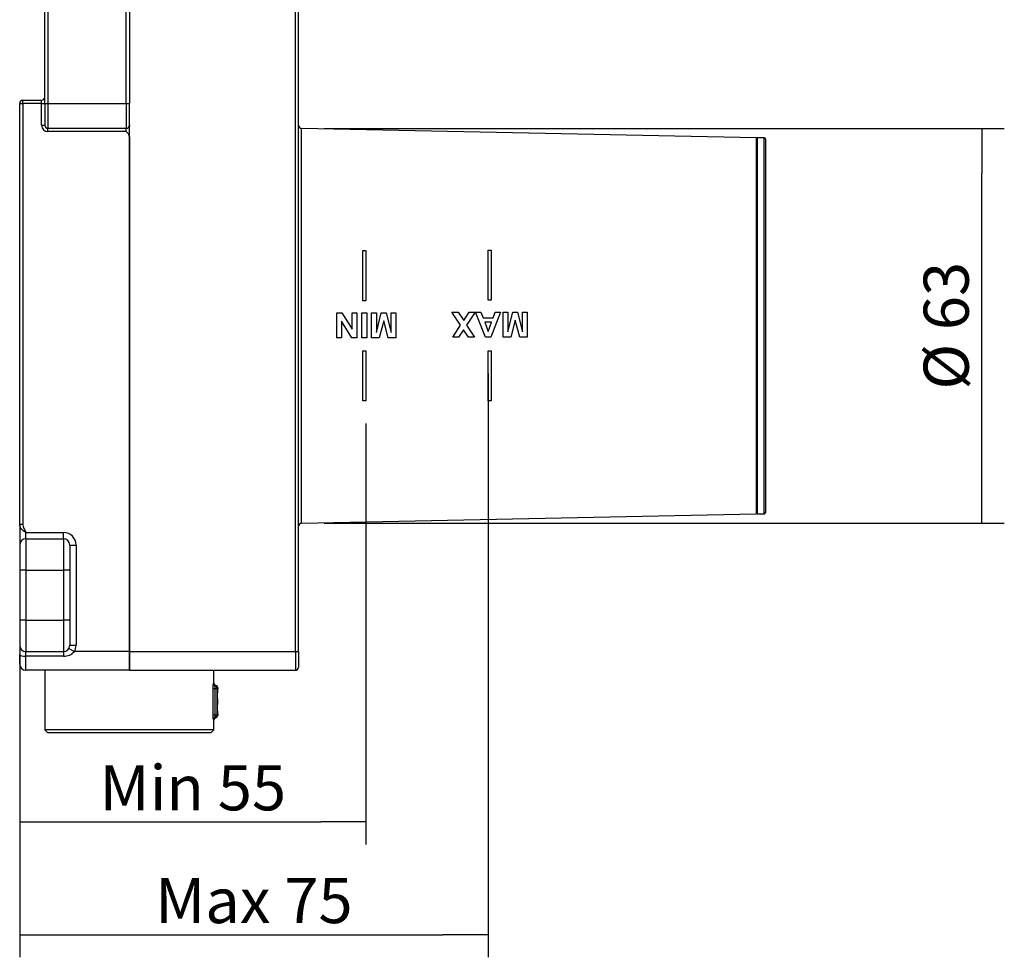
# Model space of a CAD drawing. Units: millimetres. Extents: x 54 to 620, y 286 to 461.
# Drawn here: x 386 to 465, y 297 to 372 of the extents above; entities that cross this region are included whole.
import ezdxf

# ---------------------------------------------------------------- set-up
doc = ezdxf.new("R2010")
doc.units = ezdxf.units.MM
for name, color, linetype in [('Default', 7, 'Continuous'), ('RYIT51A2ZZ01', 7, 'Continuous'), ('RZIT51A2XX05', 7, 'Continuous'), ('RZIT51A5XX04', 7, 'Continuous'), ('RZIT8A46XX01', 7, 'Continuous')]:
    doc.layers.add(name, color=color, linetype=linetype)
doc.styles.add('SEACAD_Arial', font='arial.ttf')
doc.dimstyles.new('ISO', dxfattribs={"dimtxt": 3, "dimasz": 3, "dimexe": 1.5, "dimexo": 1.5, "dimgap": 0.75, "dimtad": 1, "dimdec": 0, "dimlfac": 2, "dimtxsty": 'SEACAD_Arial', "dimblk1": '_SE_FILLED', "dimblk2": '_SE_FILLED', "dimsah": 1, "dimcen": 1.5, "dimadec": 0, "dimazin": 0, "dimtfac": 0.5, "dimtdec": 3, "dimtmove": 0, "dimatfit": 3, "dimfxl": 1, "dimarcsym": 0})

# ---------------------------------------------------------------- blocks, each defined once
blk = doc.blocks.new('_SE_FILLED')
at = {"color": 0}
blk.add_line((0, 0), (-1, 0), dxfattribs=at)
blk.add_solid([(0, 0), (-1, -0.1665), (-1, 0.1665), (0, 0)], dxfattribs=at)
blk = doc.blocks.new('DMBLK270')
at = {"layer": 'Default', "color": 0, "linetype": 'Continuous', "lineweight": -2, "transparency": 16777216}
for p, q in [((66.848, 398.023), (66.848, 364.418)), ((39.223, 388.184), (39.223, 364.418)), ((42.823, 366.218), (63.248, 366.218))]:
    blk.add_line(p, q, dxfattribs=at)
at = {"layer": 'Defpoints', "color": 0, "transparency": 16777216}
for p in [(66.848, 399.823), (39.223, 389.984), (66.848, 366.218)]:
    blk.add_point(p, dxfattribs=at)
at = {"layer": 'Default', "color": 0, "lineweight": -2, "transparency": 16777216, "xscale": 3.6, "yscale": 3.6, "zscale": 3.6, "rotation": 180}
blk.add_blockref('_SE_FILLED', (39.223, 366.218), dxfattribs=at)
at = {"layer": 'Default', "color": 0, "lineweight": -2, "transparency": 16777216, "xscale": 3.6, "yscale": 3.6, "zscale": 3.6}
blk.add_blockref('_SE_FILLED', (66.848, 366.218), dxfattribs=at)
at = {"layer": 'Default', "color": 0, "transparency": 16777216, "insert": (53.036, 368.948), "char_height": 3.6, "attachment_point": 5, "style": 'SEACAD_Arial'}
blk.add_mtext('\\A1;Min 55', dxfattribs=at)
blk = doc.blocks.new('DMBLK271')
at = {"layer": 'Default', "color": 0, "linetype": 'Continuous', "lineweight": -2, "transparency": 16777216}
for p, q in [((76.598, 402.023), (76.598, 355.418)), ((39.223, 388.184), (39.223, 355.418)), ((42.823, 357.218), (72.998, 357.218))]:
    blk.add_line(p, q, dxfattribs=at)
at = {"layer": 'Defpoints', "color": 0, "transparency": 16777216}
for p in [(76.598, 403.823), (39.223, 389.984), (76.598, 357.218)]:
    blk.add_point(p, dxfattribs=at)
at = {"layer": 'Default', "color": 0, "lineweight": -2, "transparency": 16777216, "xscale": 3.6, "yscale": 3.6, "zscale": 3.6, "rotation": 180}
blk.add_blockref('_SE_FILLED', (39.223, 357.218), dxfattribs=at)
at = {"layer": 'Default', "color": 0, "lineweight": -2, "transparency": 16777216, "xscale": 3.6, "yscale": 3.6, "zscale": 3.6}
blk.add_blockref('_SE_FILLED', (76.598, 357.218), dxfattribs=at)
at = {"layer": 'Default', "color": 0, "transparency": 16777216, "insert": (57.911, 359.948), "char_height": 3.6, "attachment_point": 5, "style": 'SEACAD_Arial'}
blk.add_mtext('\\A1;Max 75', dxfattribs=at)
blk = doc.blocks.new('DMBLK273')
at = {"layer": 'Default', "color": 0, "linetype": 'Continuous', "lineweight": -2, "transparency": 16777216}
for p, q in [((63.518, 421.572), (117.785, 421.572)), ((115.985, 393.673), (115.985, 417.972)), ((63.518, 390.073), (117.785, 390.073))]:
    blk.add_line(p, q, dxfattribs=at)
at = {"layer": 'Defpoints', "color": 0, "transparency": 16777216}
for p in [(61.718, 421.572), (115.985, 421.572), (61.718, 390.073)]:
    blk.add_point(p, dxfattribs=at)
at = {"layer": 'Default', "color": 0, "lineweight": -2, "transparency": 16777216, "xscale": 3.6, "yscale": 3.6, "zscale": 3.6}
for p, rotation in [((115.985, 421.572), 89.99999999999997), ((115.985, 390.073), 270)]:
    blk.add_blockref('_SE_FILLED', p, dxfattribs=dict(at, rotation=rotation))
at = {"layer": 'Default', "color": 0, "transparency": 16777216, "insert": (113.147, 405.823), "char_height": 3.6, "attachment_point": 5, "rotation": 90, "style": 'SEACAD_Arial'}
blk.add_mtext('\\A1;%%C 63', dxfattribs=at)
blk = doc.blocks.new('A$Cf394e5d1')
at = {"layer": 'RYIT51A2ZZ01', "color": 7, "linetype": 'Continuous'}
for p, q in [((2, -45.25), (2, -50)), ((15.5, -46.424), (15.5, -45.25)), ((15.466, -46.313), (15.455, -46.313)), ((15.4, -46.7), (15.4, -48.8)), ((15.4, -46.7), (15.575, -46.7)), ((15.575, -46.7), (15.575, -48.8)), ((15.575, -46.7), (15.753, -46.7)), ((15.615, -46.506), (15.604, -46.506)), ((15.753, -48.8), (15.753, -46.7)), ((15.753, -46.7), (15.765, -46.7)), ((15.765, -46.7), (15.766, -46.7)), ((15.765, -46.7), (15.765, -47.202)), ((15.766, -47.202), (15.766, -46.7)), ((15.8, -46.699), (15.8, -46.646)), ((15.796, -47.652), (15.8, -47.652)), ((15.8, -47.7), (15.796, -47.7)), ((15.8, -47.7), (15.8, -47.652)), ((15.765, -48.15), (15.765, -48.8)), ((15.766, -48.8), (15.766, -48.15)), ((15.4, -48.8), (15.575, -48.8)), ((15.455, -49.187), (15.466, -49.187)), ((15.5, -50), (15.5, -49.076)), ((15.575, -48.8), (15.753, -48.8)), ((15.604, -48.994), (15.615, -48.994)), ((15.765, -48.8), (15.753, -48.8)), ((15.765, -48.8), (15.766, -48.8)), ((15.8, -48.852), (15.8, -48.804)), ((15.5, -50), (2, -50)), ((2, -50), (2.25, -50.25)), ((15.25, -50.25), (2.25, -50.25)), ((15.25, -50.25), (15.5, -50))]:
    blk.add_line(p, q, dxfattribs=at)
for centre, radius, start, end in [((15.695, -46.26), 0.195, 179.32058, 236.58132), ((21.856, -47.38), 6.455, 170.89978, 171.01469), ((15.7, -46.258), 0.2, 235.72596, 255.52202), ((15.566, -46.7), 0.2, 0, 75.38727), ((21.458, -47.371), 5.881, 171.00817, 171.58805), ((15.6, -46.646), 0.2, 0.00002, 75.52226), ((15.606, -46.644), 0.194, 358.87855, 56.54165), ((27.851, -47.719), 12.097, 176.65285, 177.688), ((25.897, -47.714), 10.157, 175.61768, 176.01035), ((21.456, -47.365), 5.702, 172.75935, 175.70557), ((23.089, -47.42), 7.326, 174.32476, 176.81304), ((18.093, -47.267), 2.33, 178.40471, 189.51654), ((18.257, -48.097), 2.493, 170.84873, 181.22938), ((15.6, -47.652), 0.2, 0, 23.32113), ((15.596, -47.652), 0.2, 359.98561, 19.503), ((15.6, -47.7), 0.2, 336.88799, 0), ((26.926, -47.821), 11.172, 182.49584, 183.53246), ((25.246, -47.829), 9.505, 184.1749, 184.5015), ((20.71, -48.181), 4.956, 184.56001, 187.78781), ((23.66, -48.008), 7.9, 183.6414, 185.77925), ((15.7, -49.24), 0.2, 104.04279, 180.3695), ((15.566, -48.8), 0.2, 284.5943, 0), ((20.655, -48.201), 5.075, 188.9393, 189.58192), ((15.6, -48.852), 0.2, 283.16943, 0.50977)]:
    blk.add_arc(centre, radius, start, end, dxfattribs=at)
for centre, major_axis, ratio, start_param, end_param in [((15.653, -46.313), (0, 0.2), 0.993264, 1.570794, 2.888912), ((15.665, -46.313), (0, 0.2), 0.994994, 1.570796, 2.888912), ((15.554, -46.7), (0, 0.2), 0.993264, 4.712389, 6.030505), ((15.566, -46.7), (0, 0.2), 0.994994, 4.712389, 6.030505), ((15.596, -47.7), (0, -0.2), 0.999414, 1.229797, 1.570797), ((15.653, -49.187), (0, 0.2), 0.993264, 0.25268, 1.570796), ((15.665, -49.187), (0, -0.2), 0.994994, 3.394272, 4.71239), ((15.554, -48.8), (0, -0.2), 0.993264, 0.25268, 1.570796), ((15.566, -48.8), (0, -0.2), 0.994994, 0.25268, 1.570796)]:
    blk.add_ellipse(centre, major_axis=major_axis, ratio=ratio, start_param=start_param, end_param=end_param, dxfattribs=at)
for points in [[(15.455, -46.313), (15.452, -46.313), (15.446, -46.317), (15.438, -46.335), (15.43, -46.364), (15.422, -46.403), (15.414, -46.451), (15.408, -46.506), (15.404, -46.567), (15.401, -46.633), (15.4, -46.677), (15.4, -46.7)], [(15.4, -48.8), (15.4, -48.821), (15.401, -48.864), (15.404, -48.932), (15.409, -49.003), (15.417, -49.074), (15.428, -49.13), (15.438, -49.166), (15.447, -49.184), (15.452, -49.187), (15.455, -49.187)]]:
    blk.add_open_spline(points, degree=3, dxfattribs=at)
for points, knots in [([(15.485, -46.389), (15.484, -46.38), (15.482, -46.36), (15.478, -46.335), (15.473, -46.317), (15.468, -46.313), (15.466, -46.313)], [0.5923813, 0.5923813, 0.5923813, 0.5923813, 0.6666667, 0.7777778, 0.8888889, 1, 1, 1, 1]), ([(15.604, -46.506), (15.602, -46.507), (15.6, -46.508), (15.595, -46.517), (15.59, -46.535), (15.584, -46.565), (15.579, -46.606), (15.576, -46.654), (15.576, -46.685), (15.575, -46.7)], [0, 0, 0, 0, 0.10219, 0.220276, 0.354303, 0.504406, 0.690936, 0.855848, 1, 1, 1, 1]), ([(15.783, -47.575), (15.783, -47.575), (15.784, -47.573), (15.782, -47.561), (15.778, -47.525), (15.772, -47.449), (15.767, -47.327), (15.766, -47.246), (15.766, -47.198)], [0.1557061, 0.1557061, 0.1557061, 0.1557061, 0.1980428, 0.2885917, 0.3837302, 0.5832301, 0.7907978, 1, 1, 1, 1]), ([(15.766, -48.154), (15.766, -48.109), (15.767, -48.028), (15.772, -47.905), (15.779, -47.824), (15.783, -47.782), (15.785, -47.767), (15.785, -47.764), (15.785, -47.764)], [0, 0, 0, 0, 0.1755932, 0.3602604, 0.5559315, 0.6508817, 0.7383645, 0.787135, 0.787135, 0.787135, 0.787135]), ([(15.466, -49.187), (15.469, -49.187), (15.473, -49.183), (15.479, -49.164), (15.482, -49.139), (15.484, -49.12), (15.485, -49.113)], [0, 0, 0, 0, 0.1111111, 0.2222222, 0.3333333, 0.3899538, 0.3899538, 0.3899538, 0.3899538]), ([(15.575, -48.8), (15.576, -48.808), (15.576, -48.826), (15.576, -48.853), (15.578, -48.882), (15.581, -48.91), (15.585, -48.943), (15.591, -48.972), (15.598, -48.991), (15.602, -48.993), (15.604, -48.994)], [0, 0, 0, 0, 0.083506, 0.174384, 0.272779, 0.378884, 0.492904, 0.690479, 0.859453, 1, 1, 1, 1])]:
    blk.add_open_spline(points, degree=3, knots=knots, dxfattribs=at)
at = {"layer": 'RZIT51A2XX05', "color": 7, "linetype": 'Continuous'}
for p, q in [((22, -43.75), (22, 41.75)), ((22.25, -43.75), (22.25, 41.75)), ((8.75, -43.75), (8.75, -1.817)), ((22.495, -33.499), (22.495, -2.001)), ((58.75, -2.75), (22.495, -2.001)), ((58.75, -2.75), (58.75, -32.75)), ((27.375, -15.749), (27.375, -11.749)), ((27.375, -11.749), (27.625, -11.749)), ((27.625, -11.749), (27.625, -15.749)), ((37.375, -15.712), (37.375, -11.712)), ((37.375, -11.712), (37.625, -11.712)), ((37.625, -11.712), (37.625, -15.712)), ((27.625, -15.749), (27.375, -15.749)), ((37.625, -15.712), (37.375, -15.712)), ((25.312, -18.719), (25.312, -16.719)), ((25.312, -16.719), (25.716, -16.719)), ((25.716, -16.719), (26.526, -18.031)), ((26.526, -16.719), (26.899, -16.719)), ((26.526, -18.031), (26.526, -16.719)), ((26.899, -16.719), (26.899, -18.719)), ((27.288, -16.719), (27.692, -16.719)), ((27.288, -18.719), (27.288, -16.719)), ((27.692, -16.719), (27.692, -18.719)), ((28.082, -18.719), (28.082, -16.719)), ((28.082, -16.719), (28.456, -16.719)), ((28.456, -16.719), (28.456, -18.293)), ((28.456, -18.293), (28.852, -16.719)), ((28.852, -16.719), (29.242, -16.719)), ((29.242, -16.719), (29.636, -18.293)), ((29.636, -18.293), (29.637, -16.719)), ((29.637, -16.719), (30.011, -16.719)), ((30.011, -16.719), (30.011, -18.719)), ((35.184, -17.707), (34.493, -16.664)), ((34.493, -16.664), (34.981, -16.664)), ((34.981, -16.664), (35.425, -17.341)), ((35.425, -17.341), (35.868, -16.664)), ((36.353, -16.664), (35.662, -17.705)), ((35.868, -16.664), (36.353, -16.664)), ((37.165, -18.664), (36.367, -16.664)), ((36.367, -16.664), (36.806, -16.664)), ((36.806, -16.664), (36.979, -17.118)), ((36.979, -17.118), (37.778, -17.118)), ((38.373, -16.664), (37.595, -18.664)), ((37.778, -17.118), (37.944, -16.664)), ((37.944, -16.664), (38.373, -16.664)), ((38.572, -18.664), (38.572, -16.664)), ((38.572, -16.664), (38.946, -16.664)), ((38.946, -16.664), (38.946, -18.239)), ((38.946, -18.239), (39.342, -16.664)), ((39.342, -16.664), (39.732, -16.664)), ((39.732, -16.664), (40.126, -18.239)), ((40.126, -18.239), (40.127, -16.664)), ((40.127, -16.664), (40.501, -16.664)), ((40.501, -16.664), (40.501, -18.664)), ((26.508, -18.719), (25.686, -17.377)), ((25.686, -17.377), (25.686, -18.719)), ((29.044, -17.354), (28.689, -18.719)), ((29.405, -18.719), (29.044, -17.354)), ((34.554, -18.664), (35.184, -17.707)), ((35.422, -18.066), (35.025, -18.664)), ((35.818, -18.664), (35.422, -18.066)), ((35.662, -17.705), (36.289, -18.664)), ((37.656, -17.457), (37.109, -17.457)), ((37.109, -17.457), (37.385, -18.198)), ((37.385, -18.198), (37.656, -17.457)), ((39.534, -17.3), (39.179, -18.664)), ((39.896, -18.664), (39.534, -17.3)), ((25.686, -18.719), (25.312, -18.719)), ((26.899, -18.719), (26.508, -18.719)), ((27.692, -18.719), (27.288, -18.719)), ((28.689, -18.719), (28.082, -18.719)), ((30.011, -18.719), (29.405, -18.719)), ((35.025, -18.664), (34.554, -18.664)), ((36.289, -18.664), (35.818, -18.664)), ((37.595, -18.664), (37.165, -18.664)), ((39.179, -18.664), (38.572, -18.664)), ((40.501, -18.664), (39.896, -18.664)), ((27.375, -23.749), (27.375, -19.749)), ((27.375, -19.749), (27.625, -19.749)), ((27.625, -19.749), (27.625, -23.749)), ((37.375, -23.749), (37.375, -19.749)), ((37.375, -19.749), (37.625, -19.749)), ((37.625, -19.749), (37.625, -23.749)), ((27.625, -23.749), (27.375, -23.749)), ((37.625, -23.749), (37.375, -23.749)), ((22.495, -33.499), (58.75, -32.75)), ((8.75, -43.75), (22, -43.75)), ((8.75, -45.25), (8.75, -43.75)), ((22, -43.75), (22, -45.25)), ((22, -43.75), (22.25, -43.75)), ((22.25, -43.75), (22.25, -45)), ((8.75, -45.25), (22, -45.25))]:
    blk.add_line(p, q, dxfattribs=at)
for centre, start, end in [((22.5, -1.751), 180, 268.81606), ((22.5, -33.749), 91.18394, 180), ((22, -45), 270, 0)]:
    blk.add_arc(centre, 0.25, start, end, dxfattribs=at)
at = {"layer": 'RZIT51A5XX04', "color": 7, "linetype": 'Continuous'}
for p, q in [((58.85, -2.75), (58.85, -32.75)), ((59.4, -2.75), (58.85, -2.75)), ((59.4, -32.75), (59.4, -2.75)), ((59.5, -2.85), (59.5, -32.65)), ((58.85, -32.75), (59.4, -32.75))]:
    blk.add_line(p, q, dxfattribs=at)
for centre, start, end in [((58.85, -2.85), 90, 180), ((59.4, -2.85), 0, 90), ((58.85, -32.65), 180, 270), ((59.4, -32.65), 270, 0)]:
    blk.add_arc(centre, 0.1, start, end, dxfattribs=at)
at = {"layer": 'RZIT8A46XX01', "color": 7, "linetype": 'Continuous'}
for p, q in [((2, 0), (2, 11.5)), ((2.25, 11.5), (2.25, 0)), ((8.5, 0), (8.5, 11.5)), ((8.75, 11.5), (8.75, 0)), ((0, -33.589), (0, 0)), ((0, 0), (0.25, 0)), ((0.25, 0.25), (1.75, 0.25)), ((0.25, 0), (0.25, 0.25)), ((1.75, 0), (0.25, 0)), ((0.25, 0), (0.25, -33.589)), ((1.75, 0), (1.75, 0.25)), ((1.75, -1.75), (1.75, 0)), ((1.75, 0), (2, 0)), ((2, 0), (2, -1.75)), ((2, 0), (2.25, 0)), ((2.25, 0), (8.5, 0)), ((2.25, 0), (2.25, -2)), ((8.5, 0), (8.75, 0)), ((8.5, 0), (8.5, -2)), ((8.75, -1.75), (8.75, 0)), ((1.75, -1.75), (2, -1.75)), ((2.25, -2.25), (2.25, -2)), ((8.5, -2), (2.25, -2)), ((8.5, -2.25), (2.25, -2.25)), ((8.5, -2.25), (8.5, -2)), ((8.75, -1.75), (8.75, -1.817)), ((8.75, -2.683), (8.75, -43.75)), ((0, -33.589), (0, -35.25)), ((0, -33.589), (0.25, -33.589)), ((0.5, -34.25), (3.5, -34.25)), ((0.5, -34.75), (0.5, -34.25)), ((3.5, -34.75), (3.5, -34.25)), ((0, -35.25), (0, -37.25)), ((0.5, -34.75), (0.5, -37.25)), ((0.5, -34.75), (3.5, -34.75)), ((3.5, -34.75), (3.5, -37.25)), ((4, -35.25), (4, -37.25)), ((4, -35.25), (4.5, -35.25)), ((4.5, -35.25), (4.5, -43.25)), ((0, -37.25), (0, -41.25)), ((0.5, -37.25), (0, -37.25)), ((0.5, -37.25), (3.5, -37.25)), ((0.5, -37.25), (0.5, -41.25)), ((4, -37.25), (3.5, -37.25)), ((3.5, -37.25), (3.5, -41.25)), ((4, -37.25), (4, -41.25)), ((0, -41.25), (0, -43.25)), ((0.5, -41.25), (0, -41.25)), ((0.5, -41.25), (0.5, -43.75)), ((0.5, -41.25), (3.5, -41.25)), ((3.5, -41.25), (3.5, -43.75)), ((4, -41.25), (3.5, -41.25)), ((4, -41.25), (4, -43.25)), ((0, -43.25), (0, -44)), ((0.5, -44.125), (0.5, -43.75)), ((0.5, -43.75), (3.5, -43.75)), ((3.5, -43.75), (3.5, -44.125)), ((3.933, -43.5), (4.366, -43.75)), ((4, -43.25), (4.5, -43.25)), ((8.75, -43.75), (4.366, -43.75)), ((8.75, -43.75), (8.75, -45.25)), ((0, -44.75), (0, -44)), ((0.5, -45.25), (0.5, -44.125)), ((3.5, -44.125), (0.5, -44.125)), ((8.75, -45.25), (0.5, -45.25))]:
    blk.add_line(p, q, dxfattribs=at)
for centre, radius, start, end in [((0.25, 0), 0.25, 90, 180), ((1.75, 0.5), 0.25, 270, 0), ((2.25, -1.75), 0.5, 180, 270), ((2.25, -1.75), 0.25, 180, 270), ((8.5, -1.75), 0.25, 270, 0), ((3.5, -35.25), 1, 0, 90), ((0.5, -35.25), 0.5, 90, 180), ((3.5, -35.25), 0.5, 0, 90), ((0.5, -43.25), 0.5, 180, 270), ((3.5, -43.25), 0.5, 270, 0), ((3.538, -43.025), 1.1, 268.018, 318.80897), ((3.5, -43.25), 1, 330, 0), ((0.5, -44.75), 0.5, 180, 270)]:
    blk.add_arc(centre, radius, start, end, dxfattribs=at)
blk.add_ellipse((0.5, -44), major_axis=(0.5, 0), ratio=0.25, start_param=3.141593, end_param=4.712389, dxfattribs=at)
for points, knots in [([(8.75, -2.683), (8.75, -2.596), (8.717, -2.514), (8.622, -2.372), (8.56, -2.31), (8.5, -2.25)], [0, 0, 0, 0, 0.5, 0.5, 1, 1, 1, 1]), ([(0.5, -34.25), (0.434, -34.212), (0.368, -34.173), (0.247, -34.087), (0.191, -34.038), (0.1, -33.928), (0.063, -33.866), (0.013, -33.733), (0, -33.661), (0, -33.589)], [0, 0, 0, 0, 0.25, 0.25, 0.5, 0.5, 0.75, 0.75, 1, 1, 1, 1]), ([(0.25, -33.589), (0.25, -33.709), (0.286, -33.826), (0.381, -34.044), (0.44, -34.147), (0.5, -34.25)], [0, 0, 0, 0, 0.5, 0.5, 1, 1, 1, 1])]:
    blk.add_open_spline(points, degree=3, knots=knots, dxfattribs=at)
at = {"layer": 'Default', "color": 7, "linetype": 'Continuous'}
dim = blk.add_linear_dim(base=(76.761, -2.001), p1=(22.495, -33.499), p2=(22.495, -2.001), angle=90, text='\\A1;%%C <>', dimstyle='ISO', dxfattribs=at)
dim.commit()
dim.dimension.update_dxf_attribs({"geometry": 'DMBLK273', "text_midpoint": (76.761, -17.75), "dimtype": 129, "insert": (-39.223, -423.573)})
for base, p2, text, picture, middle in [((37.375, -66.355), (37.375, -19.749), '\\A1;Max <>', 'DMBLK271', (18.687, -66.355)), ((27.625, -57.355), (27.625, -23.749), '\\A1;Min <>', 'DMBLK270', (13.813, -57.355))]:
    dim = blk.add_linear_dim(base=base, p1=(0, -33.589), p2=p2, text=text, dimstyle='ISO', override={"dimdec": 0}, dxfattribs=at)
    dim.commit()
    dim.dimension.update_dxf_attribs({"geometry": picture, "text_midpoint": middle, "dimtype": 128, "insert": (-39.223, -423.573)})

msp = doc.modelspace()

# ---------------------------------------------------------------- block references
msp.add_blockref('A$Cf394e5d1', (386.3265, 365.0876))

doc.saveas('drawing.dxf')
